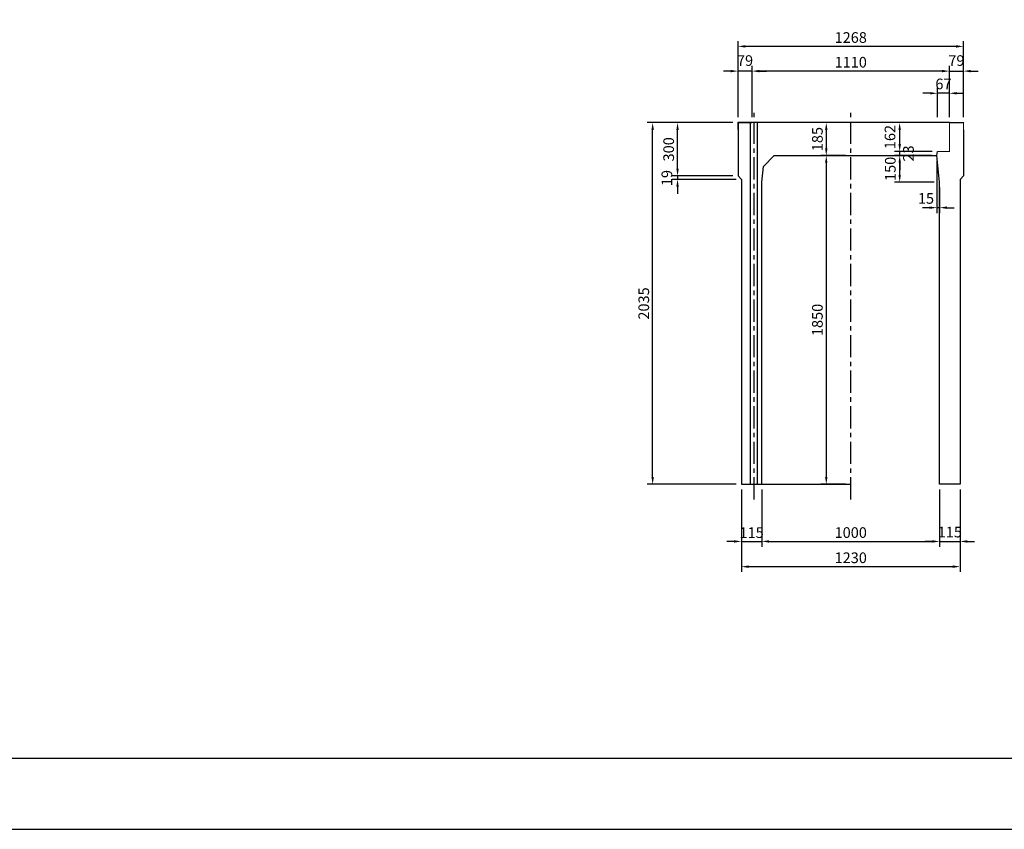
# Model space of a CAD drawing. Extents: x -50771 to 6687, y -919 to 21733.
# Drawn here: x -46609 to -41071, y 7006 to 11562 of the extents above; entities that cross this region are included whole.
import ezdxf

# ---------------------------------------------------------------- set-up
doc = ezdxf.new("R2010")
doc.units = 0
doc.header["$MEASUREMENT"] = 0
doc.linetypes.add('CENTER', pattern=[2, 1.25, -0.25, 0.25, -0.25])
doc.linetypes.add('DASHED', pattern=[0.75, 0.5, -0.25])
doc.layers.get('DEFPOINTS').update_dxf_attribs({"linetype": 'CONTINUOUS'})
for name, color, linetype in [('1HASEN', 5, 'DASHED'), ('HAIKIN', 2, 'CONTINUOUS'), ('HASEN', 4, 'DASHED'), ('SEIHIN', 3, 'CONTINUOUS'), ('SUNPOU', 1, 'CONTINUOUS')]:
    doc.layers.add(name, color=color, linetype=linetype)
doc.styles.add('NIHONGO', font='txt', dxfattribs={"bigfont": 'BIGFONT'})
doc.dimstyles.new('1-30', dxfattribs={"dimtxt": 60, "dimasz": 41, "dimexe": 30, "dimexo": 30, "dimgap": 20, "dimtad": 1, "dimdec": 0, "dimrnd": 1, "dimzin": 0, "dimdsep": 46, "dimtxsty": 'NIHONGO', "dimcen": 0.09, "dimclrd": 256, "dimclre": 256, "dimclrt": 256, "dimadec": 0, "dimazin": 0, "dimtfac": 1, "dimtdec": 0, "dimtmove": 2, "dimatfit": 3, "dimfxl": 1, "dimtvp": 20, "dimtolj": 1, "dimtzin": 0, "dimarcsym": 0})

# ---------------------------------------------------------------- blocks, each defined once
blk = doc.blocks.new('*D712')
at = {"layer": 'DEFPOINTS', "color": 0, "transparency": 16777216}
for p in [(-43049.3, 10982.4), (-42569.3, 10982.4), (-42550.3, 8947.4)]:
    blk.add_point(p, dxfattribs=at)
at = {"layer": 'SUNPOU', "lineweight": -2, "transparency": 16777216}
for p, q in [((-42599.3, 10982.4), (-43079.3, 10982.4)), ((-43049.3, 8988.4), (-43049.3, 10941.4)), ((-42580.3, 8947.4), (-43079.3, 8947.4))]:
    blk.add_line(p, q, dxfattribs=at)
at = {"layer": 'SUNPOU', "transparency": 16777216}
for points in [[(-43056.1, 10941.4), (-43042.5, 10941.4), (-43049.3, 10982.4)], [(-43056.1, 8988.4), (-43042.5, 8988.4), (-43049.3, 8947.4)]]:
    blk.add_solid(points, dxfattribs=at)
at = {"layer": 'SUNPOU', "transparency": 16777216, "insert": (-43099.3, 9964.9), "char_height": 60, "attachment_point": 5, "rotation": 90, "style": 'NIHONGO'}
blk.add_mtext('\\A1;2035', dxfattribs=at)
blk = doc.blocks.new('*D713')
at = {"layer": 'DEFPOINTS', "color": 0, "transparency": 16777216}
for p in [(-42909.3, 10663.4), (-42569.3, 10682.4), (-42550.3, 10663.4)]:
    blk.add_point(p, dxfattribs=at)
at = {"layer": 'SUNPOU', "lineweight": -2, "transparency": 16777216}
for p, q in [((-42909.3, 10723.4), (-42909.3, 10764.4)), ((-42599.3, 10682.4), (-42939.3, 10682.4)), ((-42580.3, 10663.4), (-42939.3, 10663.4)), ((-42909.3, 10682.4), (-42909.3, 10663.4)), ((-42909.3, 10622.4), (-42909.3, 10581.4))]:
    blk.add_line(p, q, dxfattribs=at)
at = {"layer": 'SUNPOU', "transparency": 16777216}
for points in [[(-42916.1, 10723.4), (-42902.5, 10723.4), (-42909.3, 10682.4)], [(-42916.1, 10622.4), (-42902.5, 10622.4), (-42909.3, 10663.4)]]:
    blk.add_solid(points, dxfattribs=at)
at = {"layer": 'SUNPOU', "transparency": 16777216, "insert": (-42969.3, 10670.7), "char_height": 60, "attachment_point": 5, "rotation": 90, "style": 'NIHONGO'}
blk.add_mtext('\\A1;19', dxfattribs=at)
blk = doc.blocks.new('*D714')
at = {"layer": 'DEFPOINTS', "color": 0, "transparency": 16777216}
for p in [(-42909.3, 10982.4), (-42569.3, 10982.4), (-42569.3, 10682.4)]:
    blk.add_point(p, dxfattribs=at)
at = {"layer": 'SUNPOU', "lineweight": -2, "transparency": 16777216}
for p, q in [((-42599.3, 10982.4), (-42939.3, 10982.4)), ((-42909.3, 10723.4), (-42909.3, 10941.4)), ((-42599.3, 10682.4), (-42939.3, 10682.4))]:
    blk.add_line(p, q, dxfattribs=at)
at = {"layer": 'SUNPOU', "transparency": 16777216}
for points in [[(-42916.1, 10941.4), (-42902.5, 10941.4), (-42909.3, 10982.4)], [(-42916.1, 10723.4), (-42902.5, 10723.4), (-42909.3, 10682.4)]]:
    blk.add_solid(points, dxfattribs=at)
at = {"layer": 'SUNPOU', "transparency": 16777216, "insert": (-42959.3, 10832.4), "char_height": 60, "attachment_point": 5, "rotation": 90, "style": 'NIHONGO'}
blk.add_mtext('\\A1;300', dxfattribs=at)
blk = doc.blocks.new('*D715')
at = {"layer": 'DEFPOINTS', "color": 0, "transparency": 16777216}
for p in [(-42569.3, 11411.5), (-42569.3, 10982.4), (-41301.3, 10982.4)]:
    blk.add_point(p, dxfattribs=at)
at = {"layer": 'SUNPOU', "lineweight": -2, "transparency": 16777216}
for p, q in [((-42569.3, 11012.4), (-42569.3, 11441.5)), ((-41342.3, 11411.5), (-42528.3, 11411.5)), ((-41301.3, 11012.4), (-41301.3, 11441.5))]:
    blk.add_line(p, q, dxfattribs=at)
at = {"layer": 'SUNPOU', "transparency": 16777216}
for points in [[(-42528.3, 11418.3), (-42528.3, 11404.6), (-42569.3, 11411.5)], [(-41342.3, 11418.3), (-41342.3, 11404.6), (-41301.3, 11411.5)]]:
    blk.add_solid(points, dxfattribs=at)
at = {"layer": 'SUNPOU', "transparency": 16777216, "insert": (-41935.3, 11461.5), "char_height": 60, "attachment_point": 5, "style": 'NIHONGO'}
blk.add_mtext('\\A1;1268', dxfattribs=at)
blk = doc.blocks.new('*D716')
at = {"layer": 'DEFPOINTS', "color": 0, "transparency": 16777216}
for p in [(-41447.3, 11147.7), (-41447.3, 10982.4), (-41380.3, 10982.4)]:
    blk.add_point(p, dxfattribs=at)
at = {"layer": 'SUNPOU', "lineweight": -2, "transparency": 16777216}
for p, q in [((-41488.3, 11147.7), (-41529.3, 11147.7)), ((-41447.3, 11012.4), (-41447.3, 11177.7)), ((-41380.3, 11147.7), (-41447.3, 11147.7)), ((-41380.3, 11012.4), (-41380.3, 11177.7)), ((-41339.3, 11147.7), (-41298.3, 11147.7))]:
    blk.add_line(p, q, dxfattribs=at)
at = {"layer": 'SUNPOU', "transparency": 16777216}
for points in [[(-41488.3, 11154.5), (-41488.3, 11140.9), (-41447.3, 11147.7)], [(-41339.3, 11154.5), (-41339.3, 11140.9), (-41380.3, 11147.7)]]:
    blk.add_solid(points, dxfattribs=at)
at = {"layer": 'SUNPOU', "transparency": 16777216, "insert": (-41413.8, 11200.4), "char_height": 60, "attachment_point": 5, "style": 'NIHONGO'}
blk.add_mtext('\\A1;67', dxfattribs=at)
blk = doc.blocks.new('*D717')
at = {"layer": 'DEFPOINTS', "color": 0, "transparency": 16777216}
for p in [(-41301.3, 11272.4), (-41380.3, 10982.4), (-41301.3, 10982.4)]:
    blk.add_point(p, dxfattribs=at)
at = {"layer": 'SUNPOU', "lineweight": -2, "transparency": 16777216}
for p, q in [((-41380.3, 11012.4), (-41380.3, 11302.4)), ((-41301.3, 11012.4), (-41301.3, 11302.4)), ((-41421.3, 11272.4), (-41462.3, 11272.4)), ((-41380.3, 11272.4), (-41301.3, 11272.4)), ((-41260.3, 11272.4), (-41219.3, 11272.4))]:
    blk.add_line(p, q, dxfattribs=at)
at = {"layer": 'SUNPOU', "transparency": 16777216}
for points in [[(-41421.3, 11279.2), (-41421.3, 11265.6), (-41380.3, 11272.4)], [(-41260.3, 11279.2), (-41260.3, 11265.6), (-41301.3, 11272.4)]]:
    blk.add_solid(points, dxfattribs=at)
at = {"layer": 'SUNPOU', "transparency": 16777216, "insert": (-41340.8, 11331.7), "char_height": 60, "attachment_point": 5, "style": 'NIHONGO'}
blk.add_mtext('\\A1;79', dxfattribs=at)
blk = doc.blocks.new('*D718')
at = {"layer": 'DEFPOINTS', "color": 0, "transparency": 16777216}
for p in [(-41450.3, 10797.4), (-41435.3, 10647.4), (-41450.3, 10504)]:
    blk.add_point(p, dxfattribs=at)
at = {"layer": 'SUNPOU', "lineweight": -2, "transparency": 16777216}
for p, q in [((-41450.3, 10767.4), (-41450.3, 10474)), ((-41435.3, 10617.4), (-41435.3, 10474)), ((-41491.3, 10504), (-41532.3, 10504)), ((-41435.3, 10504), (-41450.3, 10504)), ((-41394.3, 10504), (-41353.3, 10504))]:
    blk.add_line(p, q, dxfattribs=at)
at = {"layer": 'SUNPOU', "transparency": 16777216}
for points in [[(-41491.3, 10510.9), (-41491.3, 10497.2), (-41450.3, 10504)], [(-41394.3, 10510.9), (-41394.3, 10497.2), (-41435.3, 10504)]]:
    blk.add_solid(points, dxfattribs=at)
at = {"layer": 'SUNPOU', "transparency": 16777216, "insert": (-41512.1, 10556), "char_height": 60, "attachment_point": 5, "style": 'NIHONGO'}
blk.add_mtext('\\A1;15', dxfattribs=at)
blk = doc.blocks.new('*D719')
at = {"layer": 'DEFPOINTS', "color": 0, "transparency": 16777216}
for p in [(-41659.9, 10797.4), (-41450.3, 10797.4), (-41435.3, 10647.4)]:
    blk.add_point(p, dxfattribs=at)
at = {"layer": 'SUNPOU', "lineweight": -2, "transparency": 16777216}
for p, q in [((-41480.3, 10797.4), (-41689.9, 10797.4)), ((-41659.9, 10688.4), (-41659.9, 10756.4)), ((-41465.3, 10647.4), (-41689.9, 10647.4))]:
    blk.add_line(p, q, dxfattribs=at)
at = {"layer": 'SUNPOU', "transparency": 16777216}
for points in [[(-41666.8, 10756.4), (-41653.1, 10756.4), (-41659.9, 10797.4)], [(-41666.8, 10688.4), (-41653.1, 10688.4), (-41659.9, 10647.4)]]:
    blk.add_solid(points, dxfattribs=at)
at = {"layer": 'SUNPOU', "transparency": 16777216, "insert": (-41712.6, 10722.4), "char_height": 60, "attachment_point": 5, "rotation": 90, "style": 'NIHONGO'}
blk.add_mtext('\\A1;150', dxfattribs=at)
blk = doc.blocks.new('*D720')
at = {"layer": 'DEFPOINTS', "color": 0, "transparency": 16777216}
for p in [(-41659.9, 10820.4), (-41447.3, 10820.4), (-41450.3, 10797.4)]:
    blk.add_point(p, dxfattribs=at)
at = {"layer": 'SUNPOU', "lineweight": -2, "transparency": 16777216}
for p, q in [((-41659.9, 10861.4), (-41659.9, 10902.4)), ((-41477.3, 10820.4), (-41689.9, 10820.4)), ((-41659.9, 10797.4), (-41659.9, 10820.4)), ((-41480.3, 10797.4), (-41689.9, 10797.4)), ((-41659.9, 10756.4), (-41659.9, 10715.4))]:
    blk.add_line(p, q, dxfattribs=at)
at = {"layer": 'SUNPOU', "transparency": 16777216}
for points in [[(-41666.8, 10861.4), (-41653.1, 10861.4), (-41659.9, 10820.4)], [(-41666.8, 10756.4), (-41653.1, 10756.4), (-41659.9, 10797.4)]]:
    blk.add_solid(points, dxfattribs=at)
at = {"layer": 'SUNPOU', "transparency": 16777216, "insert": (-41610.6, 10808.9), "char_height": 60, "attachment_point": 5, "rotation": 90, "style": 'NIHONGO'}
blk.add_mtext('\\A1;23', dxfattribs=at)
blk = doc.blocks.new('*D721')
at = {"layer": 'DEFPOINTS', "color": 0, "transparency": 16777216}
for p in [(-41659.9, 10982.4), (-41380.3, 10982.4), (-41447.3, 10820.4)]:
    blk.add_point(p, dxfattribs=at)
at = {"layer": 'SUNPOU', "lineweight": -2, "transparency": 16777216}
for p, q in [((-41410.3, 10982.4), (-41689.9, 10982.4)), ((-41659.9, 10861.4), (-41659.9, 10941.4)), ((-41477.3, 10820.4), (-41689.9, 10820.4))]:
    blk.add_line(p, q, dxfattribs=at)
at = {"layer": 'SUNPOU', "transparency": 16777216}
for points in [[(-41666.8, 10941.4), (-41653.1, 10941.4), (-41659.9, 10982.4)], [(-41666.8, 10861.4), (-41653.1, 10861.4), (-41659.9, 10820.4)]]:
    blk.add_solid(points, dxfattribs=at)
at = {"layer": 'SUNPOU', "transparency": 16777216, "insert": (-41714.4, 10901.4), "char_height": 60, "attachment_point": 5, "rotation": 90, "style": 'NIHONGO'}
blk.add_mtext('\\A1;162', dxfattribs=at)
blk = doc.blocks.new('*D722')
at = {"layer": 'DEFPOINTS', "color": 0, "transparency": 16777216}
for p in [(-42569.3, 11272.4), (-42569.3, 10982.4), (-42490.3, 10982.4)]:
    blk.add_point(p, dxfattribs=at)
at = {"layer": 'SUNPOU', "lineweight": -2, "transparency": 16777216}
for p, q in [((-42569.3, 11012.4), (-42569.3, 11302.4)), ((-42490.3, 11012.4), (-42490.3, 11302.4)), ((-42610.3, 11272.4), (-42651.3, 11272.4)), ((-42490.3, 11272.4), (-42569.3, 11272.4)), ((-42449.3, 11272.4), (-42408.3, 11272.4))]:
    blk.add_line(p, q, dxfattribs=at)
at = {"layer": 'SUNPOU', "transparency": 16777216}
for points in [[(-42610.3, 11279.2), (-42610.3, 11265.6), (-42569.3, 11272.4)], [(-42449.3, 11279.2), (-42449.3, 11265.6), (-42490.3, 11272.4)]]:
    blk.add_solid(points, dxfattribs=at)
at = {"layer": 'SUNPOU', "transparency": 16777216, "insert": (-42529.8, 11331.7), "char_height": 60, "attachment_point": 5, "style": 'NIHONGO'}
blk.add_mtext('\\A1;79', dxfattribs=at)
blk = doc.blocks.new('*D723')
at = {"layer": 'DEFPOINTS', "color": 0, "transparency": 16777216}
for p in [(-42490.3, 11272.4), (-42490.3, 10982.4), (-41380.3, 10982.4)]:
    blk.add_point(p, dxfattribs=at)
at = {"layer": 'SUNPOU', "lineweight": -2, "transparency": 16777216}
for p, q in [((-42490.3, 11012.4), (-42490.3, 11302.4)), ((-41380.3, 11012.4), (-41380.3, 11302.4)), ((-41421.3, 11272.4), (-42449.3, 11272.4))]:
    blk.add_line(p, q, dxfattribs=at)
at = {"layer": 'SUNPOU', "transparency": 16777216}
for points in [[(-42449.3, 11279.2), (-42449.3, 11265.6), (-42490.3, 11272.4)], [(-41421.3, 11279.2), (-41421.3, 11265.6), (-41380.3, 11272.4)]]:
    blk.add_solid(points, dxfattribs=at)
at = {"layer": 'SUNPOU', "transparency": 16777216, "insert": (-41935.3, 11322.4), "char_height": 60, "attachment_point": 5, "style": 'NIHONGO'}
blk.add_mtext('\\A1;1110', dxfattribs=at)
blk = doc.blocks.new('*D724')
at = {"layer": 'DEFPOINTS', "color": 0, "transparency": 16777216}
for p in [(-42550.3, 8947.4), (-42435.3, 8947.4), (-42435.3, 8626.1)]:
    blk.add_point(p, dxfattribs=at)
at = {"layer": 'SUNPOU', "lineweight": -2, "transparency": 16777216}
for p, q in [((-42550.3, 8917.4), (-42550.3, 8596.1)), ((-42435.3, 8917.4), (-42435.3, 8596.1)), ((-42591.3, 8626.1), (-42632.3, 8626.1)), ((-42550.3, 8626.1), (-42435.3, 8626.1)), ((-42394.3, 8626.1), (-42353.3, 8626.1))]:
    blk.add_line(p, q, dxfattribs=at)
at = {"layer": 'SUNPOU', "transparency": 16777216}
for points in [[(-42591.3, 8632.9), (-42591.3, 8619.2), (-42550.3, 8626.1)], [(-42394.3, 8632.9), (-42394.3, 8619.2), (-42435.3, 8626.1)]]:
    blk.add_solid(points, dxfattribs=at)
at = {"layer": 'SUNPOU', "transparency": 16777216, "insert": (-42492.8, 8675.5), "char_height": 60, "attachment_point": 5, "style": 'NIHONGO'}
blk.add_mtext('\\A1;115', dxfattribs=at)
blk = doc.blocks.new('*D725')
at = {"layer": 'DEFPOINTS', "color": 0, "transparency": 16777216}
for p in [(-42435.3, 8947.4), (-41435.3, 8947.4), (-41435.3, 8626.1)]:
    blk.add_point(p, dxfattribs=at)
at = {"layer": 'SUNPOU', "lineweight": -2, "transparency": 16777216}
for p, q in [((-42435.3, 8917.4), (-42435.3, 8596.1)), ((-41435.3, 8917.4), (-41435.3, 8596.1)), ((-42394.3, 8626.1), (-41476.3, 8626.1))]:
    blk.add_line(p, q, dxfattribs=at)
at = {"layer": 'SUNPOU', "transparency": 16777216}
for points in [[(-42394.3, 8632.9), (-42394.3, 8619.2), (-42435.3, 8626.1)], [(-41476.3, 8632.9), (-41476.3, 8619.2), (-41435.3, 8626.1)]]:
    blk.add_solid(points, dxfattribs=at)
at = {"layer": 'SUNPOU', "transparency": 16777216, "insert": (-41935.3, 8676.1), "char_height": 60, "attachment_point": 5, "style": 'NIHONGO'}
blk.add_mtext('\\A1;1000', dxfattribs=at)
blk = doc.blocks.new('*D726')
at = {"layer": 'DEFPOINTS', "color": 0, "transparency": 16777216}
for p in [(-41435.3, 8947.4), (-41320.3, 8947.4), (-41320.3, 8626.1)]:
    blk.add_point(p, dxfattribs=at)
at = {"layer": 'SUNPOU', "lineweight": -2, "transparency": 16777216}
for p, q in [((-41435.3, 8917.4), (-41435.3, 8596.1)), ((-41320.3, 8917.4), (-41320.3, 8596.1)), ((-41476.3, 8626.1), (-41517.3, 8626.1)), ((-41435.3, 8626.1), (-41320.3, 8626.1)), ((-41279.3, 8626.1), (-41238.3, 8626.1))]:
    blk.add_line(p, q, dxfattribs=at)
at = {"layer": 'SUNPOU', "transparency": 16777216}
for points in [[(-41476.3, 8632.9), (-41476.3, 8619.2), (-41435.3, 8626.1)], [(-41279.3, 8632.9), (-41279.3, 8619.2), (-41320.3, 8626.1)]]:
    blk.add_solid(points, dxfattribs=at)
at = {"layer": 'SUNPOU', "transparency": 16777216, "insert": (-41377.8, 8678.8), "char_height": 60, "attachment_point": 5, "style": 'NIHONGO'}
blk.add_mtext('\\A1;115', dxfattribs=at)
blk = doc.blocks.new('*D727')
at = {"layer": 'DEFPOINTS', "color": 0, "transparency": 16777216}
for p in [(-42550.3, 8947.4), (-41320.3, 8947.4), (-41320.3, 8484.2)]:
    blk.add_point(p, dxfattribs=at)
at = {"layer": 'SUNPOU', "lineweight": -2, "transparency": 16777216}
for p, q in [((-42550.3, 8917.4), (-42550.3, 8454.2)), ((-41320.3, 8917.4), (-41320.3, 8454.2)), ((-42509.3, 8484.2), (-41361.3, 8484.2))]:
    blk.add_line(p, q, dxfattribs=at)
at = {"layer": 'SUNPOU', "transparency": 16777216}
for points in [[(-42509.3, 8491.1), (-42509.3, 8477.4), (-42550.3, 8484.2)], [(-41361.3, 8491.1), (-41361.3, 8477.4), (-41320.3, 8484.2)]]:
    blk.add_solid(points, dxfattribs=at)
at = {"layer": 'SUNPOU', "transparency": 16777216, "insert": (-41935.3, 8534.2), "char_height": 60, "attachment_point": 5, "style": 'NIHONGO'}
blk.add_mtext('\\A1;1230', dxfattribs=at)
blk = doc.blocks.new('*D728')
at = {"layer": 'DEFPOINTS', "color": 0, "transparency": 16777216}
for p in [(-41935.3, 10982.4), (-42072.8, 10797.4), (-41935.3, 10797.4)]:
    blk.add_point(p, dxfattribs=at)
at = {"layer": 'SUNPOU', "lineweight": -2, "transparency": 16777216}
for p, q in [((-41965.3, 10982.4), (-42102.8, 10982.4)), ((-42072.8, 10941.4), (-42072.8, 10838.4)), ((-41965.3, 10797.4), (-42102.8, 10797.4))]:
    blk.add_line(p, q, dxfattribs=at)
at = {"layer": 'SUNPOU', "transparency": 16777216}
for points in [[(-42079.7, 10941.4), (-42066, 10941.4), (-42072.8, 10982.4)], [(-42079.7, 10838.4), (-42066, 10838.4), (-42072.8, 10797.4)]]:
    blk.add_solid(points, dxfattribs=at)
at = {"layer": 'SUNPOU', "transparency": 16777216, "insert": (-42122.8, 10889.9), "char_height": 60, "attachment_point": 5, "rotation": 90, "style": 'NIHONGO'}
blk.add_mtext('\\A1;185', dxfattribs=at)
blk = doc.blocks.new('*D729')
at = {"layer": 'DEFPOINTS', "color": 0, "transparency": 16777216}
for p in [(-41935.3, 10797.4), (-42072.8, 8947.4), (-41935.3, 8947.4)]:
    blk.add_point(p, dxfattribs=at)
at = {"layer": 'SUNPOU', "lineweight": -2, "transparency": 16777216}
for p, q in [((-41965.3, 10797.4), (-42102.8, 10797.4)), ((-42072.8, 10756.4), (-42072.8, 8988.4)), ((-41965.3, 8947.4), (-42102.8, 8947.4))]:
    blk.add_line(p, q, dxfattribs=at)
at = {"layer": 'SUNPOU', "transparency": 16777216}
for points in [[(-42079.7, 10756.4), (-42066, 10756.4), (-42072.8, 10797.4)], [(-42079.7, 8988.4), (-42066, 8988.4), (-42072.8, 8947.4)]]:
    blk.add_solid(points, dxfattribs=at)
at = {"layer": 'SUNPOU', "transparency": 16777216, "insert": (-42122.8, 9872.4), "char_height": 60, "attachment_point": 5, "rotation": 90, "style": 'NIHONGO'}
blk.add_mtext('\\A1;1850', dxfattribs=at)

msp = doc.modelspace()

# ---------------------------------------------------------------- linework, layer by layer
at = {"layer": '1HASEN', "linetype": 'CENTER', "ltscale": 100}
for p, q in [((-42479.3, 8862.4), (-42479.3, 11042.4)), ((-41935.3, 8862.4), (-41935.3, 11042.4))]:
    msp.add_line(p, q, dxfattribs=at)
at = {"layer": 'HAIKIN'}
msp.add_lwpolyline([(-34071.6, 7406.3), (-34071.6, 18705.8), (-50370.9, 18705.8), (-50370.9, 7406.3)], close=True, dxfattribs=at)
at = {"layer": 'HASEN'}
for p, q in [((-41380.3, 10982.4), (-41935.3, 10982.4)), ((-41935.3, 10797.4), (-41450.3, 10797.4))]:
    msp.add_line(p, q, dxfattribs=at)
at = {"layer": 'SEIHIN'}
for p, q in [((-41935.3, 10982.4), (-42569.3, 10982.4)), ((-42569.3, 10982.4), (-42569.3, 10682.4)), ((-41301.3, 10942.4), (-41301.3, 10682.4)), ((-41450.3, 10797.4), (-41447.3, 10820.4)), ((-42426.4, 10736.3), (-42365.3, 10797.4)), ((-42365.3, 10797.4), (-41935.3, 10797.4)), ((-41435.3, 10647.4), (-41450.3, 10797.4)), ((-42435.3, 10647.4), (-42426.4, 10736.3)), ((-42569.3, 10682.4), (-42550.3, 10663.4)), ((-42550.3, 10663.4), (-42550.3, 8947.4)), ((-42435.3, 8947.4), (-42435.3, 10647.4)), ((-41435.3, 8947.4), (-41435.3, 10647.4)), ((-41301.3, 10682.4), (-41320.3, 10663.4)), ((-41320.3, 10663.4), (-41320.3, 8947.4)), ((-42550.3, 8947.4), (-41935.3, 8947.4)), ((-41320.3, 8947.4), (-41435.3, 8947.4))]:
    msp.add_line(p, q, dxfattribs=at)
at = {"layer": 'SEIHIN', "const_width": 6}
for points in [[(-42569.3, 10942.4), (-42569.3, 10982.4), (-42490.3, 10982.4)], [(-41301.3, 10942.4), (-41301.3, 10982.4), (-41380.3, 10982.4), (-41380.3, 10820.4), (-41447.3, 10820.4)]]:
    msp.add_lwpolyline(points, dxfattribs=at)
at = {"layer": 'SUNPOU'}
for p, q in [((-42499.3, 8947.4), (-42499.3, 10982.4)), ((-42459.3, 8947.4), (-42459.3, 10982.4))]:
    msp.add_line(p, q, dxfattribs=at)
msp.add_lwpolyline([(-33671.6, 7006.3), (-33671.6, 19105.8), (-50770.9, 19105.8), (-50770.9, 7006.3)], close=True, dxfattribs=at)

# ---------------------------------------------------------------- dimensions: what is measured, and where the dimension line sits
for base, p1, p2, picture, middle in [((-42569.3, 11411.5), (-41301.3, 10982.4), (-42569.3, 10982.4), '*D715', (-41935.3, 11461.5)), ((-42490.3, 11272.4), (-41380.3, 10982.4), (-42490.3, 10982.4), '*D723', (-41935.3, 11322.4)), ((-41320.3, 8484.2), (-42550.3, 8947.4), (-41320.3, 8947.4), '*D727', (-41935.3, 8534.2)), ((-41435.3, 8626.1), (-42435.3, 8947.4), (-41435.3, 8947.4), '*D725', (-41935.3, 8676.1))]:
    dim = msp.add_linear_dim(base=base, p1=p1, p2=p2, dimstyle='1-30', dxfattribs=at)
    dim.commit()
    dim.dimension.update_dxf_attribs({"geometry": picture, "text_midpoint": middle})
for base, p1, p2, angle, picture, middle in [((-42569.3, 11272.4), (-42490.3, 10982.4), (-42569.3, 10982.4), 180, '*D722', (-42529.8, 11331.7)), ((-41659.9, 10982.4), (-41447.3, 10820.4), (-41380.3, 10982.4), 90, '*D721', (-41714.4, 10901.4)), ((-41659.9, 10820.4), (-41450.3, 10797.4), (-41447.3, 10820.4), 90, '*D720', (-41610.6, 10808.9)), ((-42909.3, 10663.4), (-42569.3, 10682.4), (-42550.3, 10663.4), 90, '*D713', (-42969.3, 10670.7)), ((-41659.9, 10797.4), (-41435.3, 10647.4), (-41450.3, 10797.4), 90, '*D719', (-41712.6, 10722.4))]:
    dim = msp.add_linear_dim(base=base, p1=p1, p2=p2, angle=angle, dimstyle='1-30', dxfattribs=at)
    dim.commit()
    dim.dimension.update_dxf_attribs({"geometry": picture, "text_midpoint": middle, "dimtype": 160})
for base, p1, p2, picture, middle in [((-41301.3, 11272.4), (-41380.3, 10982.4), (-41301.3, 10982.4), '*D717', (-41340.8, 11331.7)), ((-41447.3, 11147.7), (-41380.3, 10982.4), (-41447.3, 10982.4), '*D716', (-41413.8, 11200.4)), ((-41450.3, 10504), (-41435.3, 10647.4), (-41450.3, 10797.4), '*D718', (-41512.1, 10556)), ((-42435.3, 8626.1), (-42550.3, 8947.4), (-42435.3, 8947.4), '*D724', (-42492.8, 8675.5)), ((-41320.3, 8626.1), (-41435.3, 8947.4), (-41320.3, 8947.4), '*D726', (-41377.8, 8678.8))]:
    dim = msp.add_linear_dim(base=base, p1=p1, p2=p2, dimstyle='1-30', dxfattribs=at)
    dim.commit()
    dim.dimension.update_dxf_attribs({"geometry": picture, "text_midpoint": middle, "dimtype": 160})
for base, p1, p2, picture, middle in [((-43049.3, 10982.4), (-42550.3, 8947.4), (-42569.3, 10982.4), '*D712', (-43099.3, 9964.9)), ((-42909.3, 10982.4), (-42569.3, 10682.4), (-42569.3, 10982.4), '*D714', (-42959.3, 10832.4)), ((-42072.8, 10797.4), (-41935.3, 10982.4), (-41935.3, 10797.4), '*D728', (-42122.8, 10889.9)), ((-42072.8, 8947.4), (-41935.3, 10797.4), (-41935.3, 8947.4), '*D729', (-42122.8, 9872.4))]:
    dim = msp.add_linear_dim(base=base, p1=p1, p2=p2, angle=90, dimstyle='1-30', dxfattribs=at)
    dim.commit()
    dim.dimension.update_dxf_attribs({"geometry": picture, "text_midpoint": middle})

doc.saveas('drawing.dxf')
